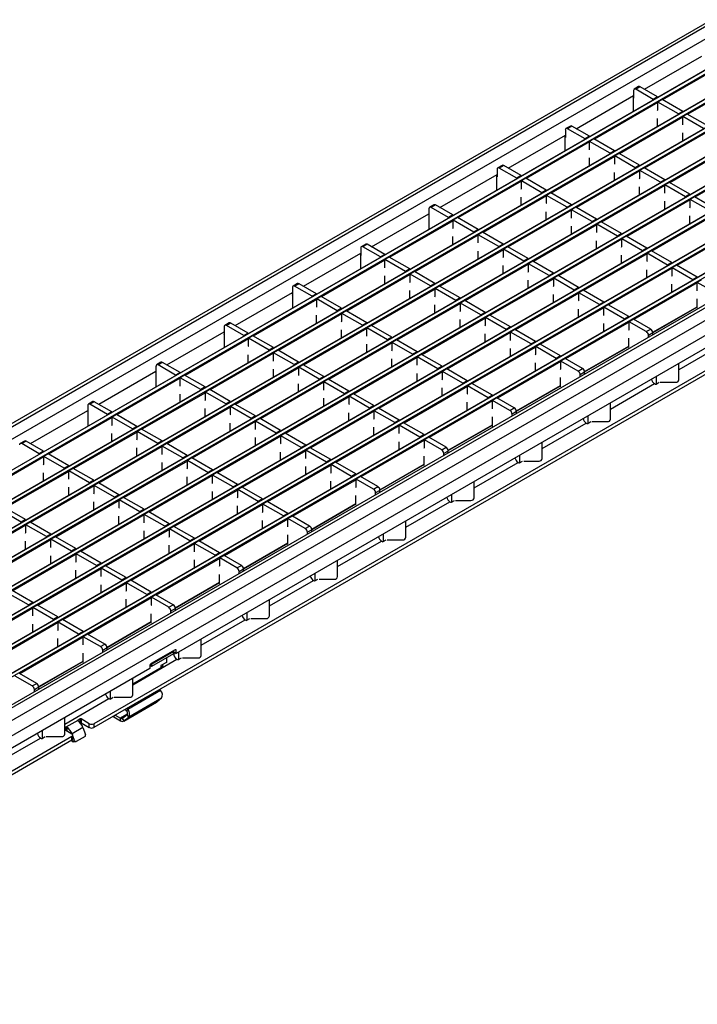
# Model space of a CAD drawing. Units: millimetres. Extents: x 75 to 2081, y 25 to 1460.
# Drawn here: x 1738 to 1847, y 1153 to 1313 of the extents above; entities that cross this region are included whole.
import ezdxf

# ---------------------------------------------------------------- set-up
doc = ezdxf.new("R2010")
doc.units = ezdxf.units.MM
doc.header["$LTSCALE"] = 5
doc.layers.get('0').update_dxf_attribs({"color": 1})
doc.layers.add('132882', color=7, linetype='Continuous')

# ---------------------------------------------------------------- blocks, each defined once
blk = doc.blocks.new('1009018-M_003_ISO_view')
for p, q in [((326.7, 227.58), (-26.5, 23.68)), ((-25.75, 23.61), (327.45, 227.51)), ((-23.99, 22.59), (329.21, 226.49)), ((333.49, 223.98), (-19.71, 20.09)), ((333.56, 223.98), (-19.64, 20.08)), ((-19.14, 19.79), (334.06, 223.69)), ((337.55, 221.64), (-15.65, 17.74)), ((337.63, 221.63), (-15.57, 17.73)), ((-15.08, 17.44), (338.12, 221.34)), ((341.62, 219.29), (-11.58, 15.39)), ((341.7, 219.28), (-11.5, 15.38)), ((-11.01, 15.1), (342.19, 219)), ((345.69, 216.94), (-7.51, 13.04)), ((345.76, 216.93), (-7.44, 13.04)), ((-6.94, 12.75), (346.26, 216.65)), ((349.75, 214.59), (-3.45, 10.7)), ((349.83, 214.59), (-3.37, 10.69)), ((-2.88, 10.4), (350.32, 214.3)), ((353.82, 212.25), (0.62, 8.35)), ((353.89, 212.24), (0.69, 8.34)), ((1.19, 8.06), (354.39, 211.95)), ((357.88, 209.9), (4.68, 6)), ((357.96, 209.89), (4.76, 5.99)), ((5.25, 5.71), (358.45, 209.61)), ((361.95, 207.55), (8.75, 3.66)), ((362.02, 207.55), (8.82, 3.65)), ((9.32, 3.36), (362.52, 207.26)), ((366.12, 204.82), (12.92, 0.93)), ((366.87, 204.75), (13.67, 0.85)), ((368.64, 203.73), (15.44, -0.17)), ((369.7, 201.89), (16.5, -2.01)), ((279.28, 147.65), (106.92, 48.15)), ((182.68, 139.45), (191.95, 144.8)), ((195.88, 143.68), (185.62, 137.75)), ((199.95, 141.33), (189.68, 135.41)), ((180.92, 139.24), (180.92, 138.02)), ((181.73, 139.88), (181.02, 139.47)), ((181.98, 139.86), (181.27, 139.45)), ((184.1, 137.81), (181.27, 139.45)), ((184.81, 138.22), (181.98, 139.86)), ((171.65, 133.07), (180.92, 138.43)), ((184.84, 137.3), (174.58, 131.38)), ((180.9, 135.9), (180.9, 138.17)), ((180.92, 138.02), (180.9, 138.03)), ((184.81, 138.22), (184.1, 137.81)), ((184.1, 137.81), (184.1, 137.74)), ((184.81, 138.22), (184.81, 138.15)), ((185.55, 137.79), (184.84, 137.39)), ((184.84, 136.13), (184.84, 137.39)), ((188.16, 135.47), (184.84, 137.39)), ((188.87, 135.88), (185.55, 137.79)), ((266.81, 136.78), (93.57, 36.77)), ((266.81, 136.17), (93.57, 36.16)), ((184.81, 136.04), (184.84, 136.13)), ((188.87, 135.88), (188.16, 135.47)), ((188.16, 135.47), (188.16, 135.4)), ((188.87, 135.88), (188.87, 135.8)), ((188.91, 134.96), (178.65, 129.03)), ((184.81, 133.46), (184.81, 134.73)), ((189.61, 135.45), (188.91, 135.04)), ((188.91, 133.79), (188.91, 135.04)), ((192.23, 133.12), (188.91, 135.04)), ((192.94, 133.53), (189.61, 135.45)), ((169.88, 132.87), (169.88, 131.65)), ((170.69, 133.51), (169.98, 133.1)), ((170.94, 133.48), (170.23, 133.07)), ((173.06, 131.44), (170.23, 133.07)), ((173.77, 131.85), (170.94, 133.48)), ((192.97, 132.61), (182.71, 126.69)), ((188.87, 133.69), (188.91, 133.79)), ((188.87, 131.11), (188.87, 132.38)), ((160.61, 126.7), (169.88, 132.05)), ((173.8, 130.93), (163.54, 125.01)), ((169.86, 129.52), (169.86, 131.8)), ((169.88, 131.65), (169.86, 131.66)), ((173.77, 131.85), (173.06, 131.44)), ((173.06, 131.44), (173.06, 131.37)), ((173.77, 131.85), (173.77, 131.78)), ((174.51, 131.42), (173.8, 131.01)), ((173.8, 129.76), (173.8, 131.01)), ((177.13, 129.09), (173.8, 131.01)), ((177.83, 129.5), (174.51, 131.42)), ((173.77, 129.67), (173.8, 129.76)), ((177.83, 129.5), (177.13, 129.09)), ((177.13, 129.09), (177.13, 129.02)), ((177.83, 129.5), (177.83, 129.43)), ((197.04, 130.26), (186.78, 124.34)), ((177.87, 128.58), (167.61, 122.66)), ((173.77, 127.08), (173.77, 128.36)), ((178.58, 129.07), (177.87, 128.67)), ((177.87, 127.41), (177.87, 128.67)), ((181.19, 126.75), (177.87, 128.67)), ((181.9, 127.16), (178.58, 129.07)), ((201.1, 127.92), (190.84, 121.99)), ((158.84, 126.5), (158.84, 125.27)), ((159.65, 127.14), (158.94, 126.73)), ((159.9, 127.11), (159.19, 126.7)), ((162.02, 125.07), (159.19, 126.7)), ((162.73, 125.48), (159.9, 127.11)), ((181.94, 126.24), (171.67, 120.31)), ((177.83, 127.32), (177.87, 127.41)), ((177.83, 124.74), (177.83, 126.01)), ((181.9, 127.16), (181.19, 126.75)), ((181.19, 126.75), (181.19, 126.68)), ((181.9, 127.16), (181.9, 127.08)), ((182.64, 126.73), (181.94, 126.32)), ((181.94, 125.07), (181.94, 126.32)), ((185.26, 124.4), (181.94, 126.32)), ((185.97, 124.81), (182.64, 126.73)), ((149.57, 120.33), (158.84, 125.68)), ((162.77, 124.56), (152.51, 118.64)), ((158.82, 123.15), (158.82, 125.43)), ((158.84, 125.27), (158.82, 125.28)), ((162.73, 125.48), (162.02, 125.07)), ((162.02, 125.07), (162.02, 125)), ((162.73, 125.48), (162.73, 125.41)), ((163.47, 125.05), (162.77, 124.64)), ((162.77, 123.39), (162.77, 124.64)), ((166.09, 122.72), (162.77, 124.64)), ((166.8, 123.13), (163.47, 125.05)), ((181.9, 124.97), (181.94, 125.07)), ((185.97, 124.81), (185.26, 124.4)), ((185.26, 124.4), (185.26, 124.33)), ((185.97, 124.81), (185.97, 124.74)), ((186.71, 124.38), (186, 123.97)), ((190.03, 122.46), (186.71, 124.38)), ((162.73, 123.29), (162.77, 123.39)), ((166.8, 123.13), (166.09, 122.72)), ((166.09, 122.72), (166.09, 122.65)), ((166.8, 123.13), (166.8, 123.06)), ((186, 123.89), (175.74, 117.97)), ((181.9, 122.39), (181.9, 123.67)), ((185.97, 122.62), (186, 122.72)), ((186, 122.72), (186, 123.97)), ((189.32, 122.05), (186, 123.97)), ((166.83, 122.21), (156.57, 116.29)), ((162.73, 120.71), (162.73, 121.99)), ((167.54, 122.7), (166.83, 122.29)), ((166.83, 121.04), (166.83, 122.29)), ((170.15, 120.38), (166.83, 122.29)), ((170.86, 120.78), (167.54, 122.7)), ((190.07, 121.54), (179.81, 115.62)), ((185.97, 120.04), (185.97, 121.32)), ((190.03, 122.46), (189.32, 122.05)), ((189.32, 122.05), (189.32, 121.98)), ((190.03, 122.46), (190.03, 122.39)), ((190.77, 122.03), (190.07, 121.62)), ((190.07, 120.37), (190.07, 121.62)), ((193.39, 119.71), (190.07, 121.62)), ((194.1, 120.11), (190.77, 122.03)), ((147.8, 120.13), (147.8, 118.9)), ((148.61, 120.76), (147.91, 120.36)), ((148.86, 120.74), (148.16, 120.33)), ((150.98, 118.7), (148.16, 120.33)), ((151.69, 119.11), (148.86, 120.74)), ((170.9, 119.87), (160.64, 113.94)), ((166.8, 120.95), (166.83, 121.04)), ((166.8, 118.36), (166.8, 119.64)), ((170.86, 120.78), (170.15, 120.38)), ((170.15, 120.38), (170.15, 120.3)), ((170.86, 120.78), (170.86, 120.71)), ((171.6, 120.36), (170.9, 119.95)), ((170.9, 118.7), (170.9, 119.95)), ((174.22, 118.03), (170.9, 119.95)), ((174.93, 118.44), (171.6, 120.36)), ((190.03, 120.28), (190.07, 120.37)), ((138.53, 113.96), (147.8, 119.31)), ((151.73, 118.19), (141.47, 112.26)), ((147.79, 119.05), (147.79, 116.78)), ((147.8, 118.9), (147.79, 118.91)), ((151.69, 119.11), (150.98, 118.7)), ((150.98, 118.7), (150.98, 118.63)), ((151.69, 119.11), (151.69, 119.03)), ((152.43, 118.68), (151.73, 118.27)), ((151.73, 117.02), (151.73, 118.27)), ((155.05, 116.35), (151.73, 118.27)), ((155.76, 116.76), (152.43, 118.68)), ((170.86, 118.6), (170.9, 118.7)), ((174.93, 118.44), (174.22, 118.03)), ((174.22, 118.03), (174.22, 117.96)), ((174.93, 118.44), (174.93, 118.36)), ((175.67, 118.01), (174.96, 117.6)), ((178.99, 116.09), (175.67, 118.01)), ((194.13, 119.2), (183.87, 113.27)), ((190.03, 117.7), (190.03, 118.97)), ((151.69, 116.92), (151.73, 117.02)), ((155.76, 116.76), (155.05, 116.35)), ((155.05, 116.35), (155.05, 116.28)), ((155.76, 116.76), (155.76, 116.69)), ((174.96, 117.52), (164.7, 111.6)), ((170.86, 116.02), (170.86, 117.29)), ((174.93, 116.25), (174.96, 116.35)), ((174.96, 116.35), (174.96, 117.6)), ((178.29, 115.68), (174.96, 117.6)), ((198.2, 116.85), (187.94, 110.93)), ((155.79, 115.84), (145.53, 109.92)), ((151.69, 114.34), (151.69, 115.62)), ((156.5, 116.33), (155.79, 115.92)), ((155.79, 114.67), (155.79, 115.92)), ((159.12, 114), (155.79, 115.92)), ((159.82, 114.41), (156.5, 116.33)), ((179.03, 115.17), (168.77, 109.25)), ((174.93, 113.67), (174.93, 114.95)), ((178.99, 116.09), (178.29, 115.68)), ((178.29, 115.68), (178.29, 115.61)), ((178.99, 116.09), (178.99, 116.02)), ((179.74, 115.66), (179.03, 115.25)), ((179.03, 114), (179.03, 115.25)), ((182.35, 113.33), (179.03, 115.25)), ((183.06, 113.74), (179.74, 115.66)), ((136.77, 113.75), (136.77, 112.53)), ((137.58, 114.39), (136.87, 113.98)), ((137.83, 114.37), (137.12, 113.96)), ((139.95, 112.33), (137.12, 113.96)), ((140.65, 112.73), (137.83, 114.37)), ((159.86, 113.49), (149.6, 107.57)), ((155.76, 114.58), (155.79, 114.67)), ((155.76, 111.99), (155.76, 113.27)), ((159.82, 114.41), (159.12, 114)), ((159.12, 114), (159.12, 113.93)), ((159.82, 114.41), (159.82, 114.34)), ((160.57, 113.98), (159.86, 113.57)), ((159.86, 112.32), (159.86, 113.57)), ((163.18, 111.66), (159.86, 113.57)), ((163.89, 112.06), (160.57, 113.98)), ((178.99, 113.91), (179.03, 114)), ((183.06, 113.74), (182.35, 113.33)), ((182.35, 113.33), (182.35, 113.26)), ((183.06, 113.74), (183.06, 113.67)), ((183.8, 113.31), (183.09, 112.91)), ((187.13, 111.4), (183.8, 113.31)), ((127.5, 107.59), (136.77, 112.94)), ((140.69, 111.82), (130.43, 105.89)), ((136.75, 112.68), (136.75, 110.41)), ((136.77, 112.53), (136.75, 112.54)), ((140.65, 112.73), (139.95, 112.33)), ((139.95, 112.33), (139.95, 112.25)), ((140.65, 112.73), (140.65, 112.66)), ((141.4, 112.31), (140.69, 111.9)), ((140.69, 110.65), (140.69, 111.9)), ((144.01, 109.98), (140.69, 111.9)), ((144.72, 110.39), (141.4, 112.31)), ((159.82, 112.23), (159.86, 112.32)), ((163.89, 112.06), (163.18, 111.66)), ((163.18, 111.66), (163.18, 111.58)), ((163.89, 112.06), (163.89, 111.99)), ((164.63, 111.64), (163.93, 111.23)), ((167.96, 109.72), (164.63, 111.64)), ((183.09, 112.82), (172.83, 106.9)), ((178.99, 111.32), (178.99, 112.6)), ((183.06, 111.56), (183.09, 111.65)), ((183.09, 111.65), (183.09, 112.91)), ((186.42, 110.99), (183.09, 112.91)), ((140.65, 110.55), (140.69, 110.65)), ((144.72, 110.39), (144.01, 109.98)), ((144.01, 109.98), (144.01, 109.91)), ((144.72, 110.39), (144.72, 110.32)), ((145.46, 109.96), (144.76, 109.55)), ((148.79, 108.04), (145.46, 109.96)), ((163.93, 111.15), (153.66, 105.22)), ((159.82, 109.65), (159.82, 110.92)), ((163.89, 109.88), (163.93, 109.98)), ((163.93, 109.98), (163.93, 111.23)), ((167.25, 109.31), (163.93, 111.23)), ((187.16, 110.48), (176.9, 104.55)), ((183.06, 108.98), (183.06, 110.25)), ((187.13, 111.4), (186.42, 110.99)), ((186.42, 110.99), (186.42, 110.92)), ((187.13, 111.4), (187.13, 111.32)), ((187.87, 110.97), (187.16, 110.56)), ((187.16, 109.31), (187.16, 110.56)), ((190.48, 108.64), (187.16, 110.56)), ((191.19, 109.05), (187.87, 110.97)), ((144.76, 109.47), (134.5, 103.55)), ((140.65, 107.97), (140.65, 109.24)), ((144.76, 108.3), (144.76, 109.55)), ((148.08, 107.63), (144.76, 109.55)), ((167.99, 108.8), (157.73, 102.88)), ((163.89, 107.3), (163.89, 108.57)), ((167.96, 109.72), (167.25, 109.31)), ((167.25, 109.31), (167.25, 109.24)), ((167.96, 109.72), (167.96, 109.65)), ((168.7, 109.29), (167.99, 108.88)), ((167.99, 107.63), (167.99, 108.88)), ((171.31, 106.96), (167.99, 108.88)), ((172.02, 107.37), (168.7, 109.29)), ((187.13, 109.21), (187.16, 109.31)), ((191.19, 109.05), (190.48, 108.64)), ((190.48, 108.64), (190.48, 108.57)), ((191.19, 109.05), (191.19, 108.98)), ((191.93, 108.62), (191.23, 108.21)), ((125.73, 107.38), (125.73, 106.16)), ((126.54, 108.02), (125.83, 107.61)), ((126.79, 107.99), (126.08, 107.59)), ((128.91, 105.95), (126.08, 107.59)), ((129.62, 106.36), (126.79, 107.99)), ((148.82, 107.12), (138.56, 101.2)), ((144.72, 108.2), (144.76, 108.3)), ((144.72, 105.62), (144.72, 106.9)), ((148.79, 108.04), (148.08, 107.63)), ((148.08, 107.63), (148.08, 107.56)), ((148.79, 108.04), (148.79, 107.97)), ((149.53, 107.61), (148.82, 107.2)), ((148.82, 105.95), (148.82, 107.2)), ((152.14, 105.28), (148.82, 107.2)), ((152.85, 105.69), (149.53, 107.61)), ((167.96, 107.53), (167.99, 107.63)), ((172.02, 107.37), (171.31, 106.96)), ((171.31, 106.96), (171.31, 106.89)), ((172.02, 107.37), (172.02, 107.3)), ((172.76, 106.94), (172.06, 106.53)), ((176.09, 105.02), (172.76, 106.94)), ((191.23, 108.13), (180.97, 102.21)), ((187.13, 106.63), (187.13, 107.9)), ((191.19, 106.86), (191.23, 106.96)), ((191.23, 106.96), (191.23, 108.21)), ((194.02, 106.6), (191.23, 108.21)), ((116.46, 101.21), (125.73, 106.57)), ((129.65, 105.44), (119.39, 99.52)), ((125.71, 106.31), (125.71, 104.03)), ((125.73, 106.16), (125.71, 106.17)), ((129.62, 106.36), (128.91, 105.95)), ((128.91, 105.95), (128.91, 105.88)), ((129.62, 106.36), (129.62, 106.29)), ((130.36, 105.93), (129.65, 105.53)), ((129.65, 104.27), (129.65, 105.53)), ((132.97, 103.61), (129.65, 105.53)), ((133.68, 104.01), (130.36, 105.93)), ((148.79, 105.86), (148.82, 105.95)), ((152.85, 105.69), (152.14, 105.28)), ((152.14, 105.28), (152.14, 105.21)), ((152.85, 105.69), (152.85, 105.62)), ((153.59, 105.26), (152.89, 104.86)), ((156.92, 103.35), (153.59, 105.26)), ((172.06, 106.45), (161.8, 100.53)), ((167.96, 104.95), (167.96, 106.23)), ((172.02, 105.19), (172.06, 105.28)), ((172.06, 105.28), (172.06, 106.53)), ((175.38, 104.61), (172.06, 106.53)), ((191.19, 104.07), (191.19, 105.56)), ((129.62, 104.18), (129.65, 104.27)), ((133.68, 104.01), (132.97, 103.61)), ((132.97, 103.61), (132.97, 103.53)), ((133.68, 104.01), (133.68, 103.94)), ((134.42, 103.59), (133.72, 103.18)), ((137.75, 101.67), (134.42, 103.59)), ((152.89, 104.77), (142.63, 98.85)), ((148.79, 103.27), (148.79, 104.55)), ((152.85, 103.51), (152.89, 103.6)), ((152.89, 103.6), (152.89, 104.86)), ((156.21, 102.94), (152.89, 104.86)), ((176.12, 104.1), (165.86, 98.18)), ((172.02, 102.6), (172.02, 103.88)), ((176.09, 105.02), (175.38, 104.61)), ((175.38, 104.61), (175.38, 104.54)), ((176.09, 105.02), (176.09, 104.95)), ((176.83, 104.59), (176.12, 104.19)), ((176.12, 102.93), (176.12, 104.19)), ((179.45, 102.27), (176.12, 104.19)), ((180.15, 102.68), (176.83, 104.59)), ((184.03, 100.14), (191.19, 104.27)), ((184.04, 100.09), (191.19, 104.22)), ((191.06, 104.14), (191.19, 104.07)), ((133.72, 103.1), (123.46, 97.17)), ((129.62, 101.6), (129.62, 102.87)), ((133.72, 101.93), (133.72, 103.18)), ((137.04, 101.26), (133.72, 103.18)), ((156.95, 102.43), (146.69, 96.5)), ((152.85, 100.93), (152.85, 102.2)), ((156.92, 103.35), (156.21, 102.94)), ((156.21, 102.94), (156.21, 102.87)), ((156.92, 103.35), (156.92, 103.27)), ((157.66, 102.92), (156.95, 102.51)), ((156.95, 101.26), (156.95, 102.51)), ((160.28, 100.59), (156.95, 102.51)), ((160.98, 101), (157.66, 102.92)), ((176.09, 102.84), (176.12, 102.93)), ((180.15, 102.68), (179.45, 102.27)), ((179.45, 102.27), (179.45, 102.2)), ((180.15, 102.68), (180.15, 102.6)), ((180.9, 102.25), (180.19, 101.84)), ((183.69, 100.63), (180.9, 102.25)), ((114.69, 101.01), (114.69, 99.79)), ((115.5, 101.65), (114.79, 101.24)), ((115.75, 101.62), (115.04, 101.21)), ((117.87, 99.58), (115.04, 101.21)), ((118.58, 99.99), (115.75, 101.62)), ((137.78, 100.75), (127.52, 94.83)), ((133.68, 101.83), (133.72, 101.93)), ((133.68, 99.25), (133.68, 100.52)), ((137.75, 101.67), (137.04, 101.26)), ((137.04, 101.26), (137.04, 101.19)), ((137.75, 101.67), (137.75, 101.6)), ((138.49, 101.24), (137.78, 100.83)), ((137.78, 99.58), (137.78, 100.83)), ((141.11, 98.91), (137.78, 100.83)), ((141.81, 99.32), (138.49, 101.24)), ((156.92, 101.16), (156.95, 101.26)), ((160.98, 101), (160.28, 100.59)), ((160.28, 100.59), (160.28, 100.52)), ((160.98, 101), (160.98, 100.93)), ((161.73, 100.57), (161.02, 100.16)), ((165.05, 98.65), (161.73, 100.57)), ((180.19, 101.76), (169.93, 95.83)), ((176.09, 100.26), (176.09, 101.53)), ((180.15, 100.49), (180.19, 100.59)), ((180.19, 100.59), (180.19, 101.84)), ((182.98, 100.23), (180.19, 101.84)), ((182.98, 100.23), (183.69, 100.63)), ((105.42, 94.84), (114.69, 100.19)), ((118.61, 99.07), (108.35, 93.15)), ((114.67, 99.94), (114.67, 97.66)), ((114.69, 99.79), (114.67, 99.8)), ((118.58, 99.99), (117.87, 99.58)), ((117.87, 99.58), (117.87, 99.51)), ((118.58, 99.99), (118.58, 99.92)), ((119.32, 99.56), (118.61, 99.15)), ((118.61, 97.9), (118.61, 99.15)), ((121.94, 97.23), (118.61, 99.15)), ((122.64, 97.64), (119.32, 99.56)), ((137.75, 99.48), (137.78, 99.58)), ((141.81, 99.32), (141.11, 98.91)), ((141.11, 98.91), (141.11, 98.84)), ((141.81, 99.32), (141.81, 99.25)), ((142.56, 98.89), (141.85, 98.48)), ((145.88, 96.97), (142.56, 98.89)), ((161.02, 100.08), (150.76, 94.16)), ((156.92, 98.58), (156.92, 99.85)), ((160.98, 98.81), (161.02, 98.91)), ((161.02, 98.91), (161.02, 100.16)), ((164.34, 98.24), (161.02, 100.16)), ((180.15, 97.7), (180.15, 99.19)), ((184.04, 100.02), (183.34, 99.61)), ((183.34, 99.31), (183.34, 99.61)), ((184.04, 99.71), (184.04, 100.02)), ((118.58, 97.81), (118.61, 97.9)), ((122.64, 97.64), (121.94, 97.23)), ((121.94, 97.23), (121.94, 97.16)), ((122.64, 97.64), (122.64, 97.57)), ((123.39, 97.21), (122.68, 96.81)), ((126.71, 95.3), (123.39, 97.21)), ((141.85, 98.4), (131.59, 92.48)), ((137.75, 96.9), (137.75, 98.18)), ((141.81, 97.14), (141.85, 97.23)), ((141.85, 97.23), (141.85, 98.48)), ((145.17, 96.57), (141.85, 98.48)), ((165.08, 97.73), (154.82, 91.81)), ((160.98, 96.23), (160.98, 97.51)), ((165.05, 98.65), (164.34, 98.24)), ((164.34, 98.24), (164.34, 98.17)), ((165.05, 98.65), (165.05, 98.58)), ((165.79, 98.22), (165.08, 97.81)), ((165.08, 96.56), (165.08, 97.81)), ((168.41, 95.9), (165.08, 97.81)), ((169.12, 96.3), (165.79, 98.22)), ((172.99, 93.77), (180.15, 97.9)), ((173, 93.72), (180.15, 97.85)), ((180.02, 97.77), (180.15, 97.7)), ((195.35, 98.18), (188.22, 94.06)), ((122.68, 96.72), (112.42, 90.8)), ((118.58, 95.22), (118.58, 96.5)), ((122.68, 95.55), (122.68, 96.81)), ((126, 94.89), (122.68, 96.81)), ((145.92, 96.05), (135.65, 90.13)), ((141.81, 94.55), (141.81, 95.83)), ((145.88, 96.97), (145.17, 96.57)), ((145.17, 96.57), (145.17, 96.49)), ((145.88, 96.97), (145.88, 96.9)), ((146.62, 96.54), (145.92, 96.14)), ((145.92, 94.89), (145.92, 96.14)), ((149.24, 94.22), (145.92, 96.14)), ((149.95, 94.63), (146.62, 96.54)), ((165.05, 96.47), (165.08, 96.56)), ((169.12, 96.3), (168.41, 95.9)), ((168.41, 95.9), (168.41, 95.82)), ((169.12, 96.3), (169.12, 96.23)), ((169.86, 95.88), (169.15, 95.47)), ((172.65, 94.26), (169.86, 95.88)), ((103.65, 94.64), (103.65, 93.41)), ((104.46, 95.28), (103.75, 94.87)), ((104.71, 95.25), (104, 94.84)), ((106.83, 93.21), (104, 94.84)), ((107.54, 93.62), (104.71, 95.25)), ((126.75, 94.38), (116.49, 88.45)), ((122.64, 95.46), (122.68, 95.55)), ((122.64, 92.88), (122.64, 94.15)), ((126.71, 95.3), (126, 94.89)), ((126, 94.89), (126, 94.82)), ((126.71, 95.3), (126.71, 95.22)), ((127.45, 94.87), (126.75, 94.46)), ((126.75, 93.21), (126.75, 94.46)), ((130.07, 92.54), (126.75, 94.46)), ((130.78, 92.95), (127.45, 94.87)), ((145.88, 94.79), (145.92, 94.89)), ((149.95, 94.63), (149.24, 94.22)), ((149.24, 94.22), (149.24, 94.15)), ((149.95, 94.63), (149.95, 94.55)), ((150.69, 94.2), (149.98, 93.79)), ((154.01, 92.28), (150.69, 94.2)), ((169.15, 95.39), (158.89, 89.46)), ((165.05, 93.88), (165.05, 95.16)), ((169.12, 94.12), (169.15, 94.22)), ((169.15, 94.22), (169.15, 95.47)), ((171.94, 93.85), (169.15, 95.47)), ((171.94, 93.85), (172.65, 94.26)), ((188.22, 92.44), (188.22, 95.08)), ((94.38, 88.47), (103.65, 93.82)), ((107.58, 92.7), (97.32, 86.78)), ((103.63, 93.57), (103.63, 91.29)), ((103.65, 93.41), (103.63, 93.42)), ((107.54, 93.62), (106.83, 93.21)), ((106.83, 93.21), (106.83, 93.14)), ((107.54, 93.62), (107.54, 93.55)), ((108.28, 93.19), (107.58, 92.78)), ((107.58, 91.53), (107.58, 92.78)), ((110.9, 90.86), (107.58, 92.78)), ((111.61, 91.27), (108.28, 93.19)), ((126.71, 93.11), (126.75, 93.21)), ((130.78, 92.95), (130.07, 92.54)), ((130.07, 92.54), (130.07, 92.47)), ((130.78, 92.95), (130.78, 92.88)), ((131.52, 92.52), (130.81, 92.11)), ((134.84, 90.6), (131.52, 92.52)), ((149.98, 93.71), (139.72, 87.78)), ((145.88, 92.21), (145.88, 93.48)), ((149.95, 92.44), (149.98, 92.54)), ((149.98, 92.54), (149.98, 93.79)), ((153.3, 91.87), (149.98, 93.79)), ((169.12, 91.32), (169.12, 92.81)), ((173, 93.65), (172.3, 93.24)), ((172.3, 92.93), (172.3, 93.24)), ((173, 93.34), (173, 93.65)), ((184.61, 91.78), (184.61, 93)), ((107.54, 91.43), (107.58, 91.53)), ((111.61, 91.27), (110.9, 90.86)), ((110.9, 90.86), (110.9, 90.79)), ((111.61, 91.27), (111.61, 91.2)), ((112.35, 90.84), (111.64, 90.43)), ((115.67, 88.92), (112.35, 90.84)), ((130.81, 92.03), (120.55, 86.11)), ((126.71, 90.53), (126.71, 91.8)), ((130.78, 90.76), (130.81, 90.86)), ((130.81, 90.86), (130.81, 92.11)), ((134.13, 90.19), (130.81, 92.11)), ((154.05, 91.36), (143.79, 85.44)), ((149.95, 89.86), (149.95, 91.14)), ((154.01, 92.28), (153.3, 91.87)), ((153.3, 91.87), (153.3, 91.8)), ((154.01, 92.28), (154.01, 92.21)), ((154.75, 91.85), (154.05, 91.44)), ((154.05, 90.19), (154.05, 91.44)), ((157.37, 89.52), (154.05, 91.44)), ((158.08, 89.93), (154.75, 91.85)), ((161.95, 87.39), (169.12, 91.53)), ((161.96, 87.35), (169.12, 91.48)), ((168.98, 91.4), (169.12, 91.32)), ((177.18, 87.69), (184.31, 91.81)), ((184.31, 91.81), (184.41, 91.75)), ((184.55, 91.75), (185.05, 92.03)), ((185.22, 92.03), (187.72, 92.03)), ((111.64, 90.35), (101.38, 84.43)), ((107.54, 88.85), (107.54, 90.13)), ((111.64, 89.18), (111.64, 90.43)), ((114.96, 88.52), (111.64, 90.43)), ((134.88, 89.68), (124.62, 83.76)), ((130.78, 88.18), (130.78, 89.46)), ((134.84, 90.6), (134.13, 90.19)), ((134.13, 90.19), (134.13, 90.12)), ((134.84, 90.6), (134.84, 90.53)), ((135.58, 90.17), (134.88, 89.76)), ((134.88, 88.51), (134.88, 89.76)), ((138.2, 87.85), (134.88, 89.76)), ((138.91, 88.25), (135.58, 90.17)), ((154.01, 90.1), (154.05, 90.19)), ((158.08, 89.93), (157.37, 89.52)), ((157.37, 89.52), (157.37, 89.45)), ((158.08, 89.93), (158.08, 89.86)), ((158.82, 89.5), (158.11, 89.09)), ((161.61, 87.89), (158.82, 89.5)), ((92.61, 88.27), (92.61, 87.04)), ((93.42, 88.9), (92.72, 88.5)), ((93.67, 88.88), (92.97, 88.47)), ((95.8, 86.84), (92.97, 88.47)), ((96.5, 87.25), (93.67, 88.88)), ((115.71, 88.01), (105.45, 82.08)), ((111.61, 89.09), (111.64, 89.18)), ((111.61, 86.5), (111.61, 87.78)), ((115.67, 88.92), (114.96, 88.52)), ((114.96, 88.52), (114.96, 88.44)), ((115.67, 88.92), (115.67, 88.85)), ((116.41, 88.49), (115.71, 88.09)), ((115.71, 86.84), (115.71, 88.09)), ((119.03, 86.17), (115.71, 88.09)), ((119.74, 86.58), (116.41, 88.49)), ((134.84, 88.42), (134.88, 88.51)), ((138.91, 88.25), (138.2, 87.85)), ((138.2, 87.85), (138.2, 87.77)), ((138.91, 88.25), (138.91, 88.18)), ((139.65, 87.83), (138.94, 87.42)), ((142.97, 85.91), (139.65, 87.83)), ((158.11, 89.01), (147.85, 83.09)), ((154.01, 87.51), (154.01, 88.79)), ((158.08, 87.75), (158.11, 87.84)), ((158.11, 87.84), (158.11, 89.09)), ((160.91, 87.48), (158.11, 89.09)), ((160.91, 87.48), (161.61, 87.89)), ((177.18, 86.07), (177.18, 88.71)), ((83.34, 82.1), (92.61, 87.45)), ((96.54, 86.33), (86.28, 80.4)), ((92.6, 87.19), (92.6, 84.92)), ((92.61, 87.04), (92.6, 87.05)), ((96.5, 87.25), (95.8, 86.84)), ((95.8, 86.84), (95.8, 86.77)), ((96.5, 87.25), (96.5, 87.17)), ((97.24, 86.82), (96.54, 86.41)), ((96.54, 85.16), (96.54, 86.41)), ((99.86, 84.49), (96.54, 86.41)), ((100.57, 84.9), (97.24, 86.82)), ((115.67, 86.74), (115.71, 86.84)), ((119.74, 86.58), (119.03, 86.17)), ((119.03, 86.17), (119.03, 86.1)), ((119.74, 86.58), (119.74, 86.5)), ((120.48, 86.15), (119.77, 85.74)), ((123.8, 84.23), (120.48, 86.15)), ((138.94, 87.34), (128.68, 81.41)), ((134.84, 85.84), (134.84, 87.11)), ((138.91, 86.07), (138.94, 86.17)), ((138.94, 86.17), (138.94, 87.42)), ((142.27, 85.5), (138.94, 87.42)), ((158.08, 84.95), (158.08, 86.44)), ((161.97, 87.28), (161.26, 86.87)), ((161.26, 86.56), (161.26, 86.87)), ((161.97, 86.97), (161.97, 87.28)), ((173.57, 85.41), (173.57, 86.63)), ((96.5, 85.06), (96.54, 85.16)), ((100.57, 84.9), (99.86, 84.49)), ((99.86, 84.49), (99.86, 84.42)), ((100.57, 84.9), (100.57, 84.83)), ((101.31, 84.47), (100.6, 84.06)), ((104.63, 82.55), (101.31, 84.47)), ((119.77, 85.66), (109.51, 79.73)), ((115.67, 84.16), (115.67, 85.43)), ((119.74, 84.39), (119.77, 84.49)), ((119.77, 84.49), (119.77, 85.74)), ((123.1, 83.82), (119.77, 85.74)), ((143.01, 84.99), (132.75, 79.07)), ((138.91, 83.49), (138.91, 84.76)), ((142.97, 85.91), (142.27, 85.5)), ((142.27, 85.5), (142.27, 85.43)), ((142.97, 85.91), (142.97, 85.84)), ((143.72, 85.48), (143.01, 85.07)), ((143.01, 83.82), (143.01, 85.07)), ((146.33, 83.15), (143.01, 85.07)), ((147.04, 83.56), (143.72, 85.48)), ((150.92, 81.02), (158.08, 85.16)), ((150.92, 80.97), (158.08, 85.1)), ((157.94, 85.03), (158.08, 84.95)), ((166.14, 81.32), (173.27, 85.43)), ((173.27, 85.43), (173.37, 85.37)), ((173.52, 85.37), (174.01, 85.66)), ((174.18, 85.66), (176.68, 85.66)), ((100.6, 83.98), (90.34, 78.06)), ((96.5, 82.48), (96.5, 83.75)), ((100.6, 82.81), (100.6, 84.06)), ((103.93, 82.14), (100.6, 84.06)), ((123.84, 83.31), (113.58, 77.39)), ((119.74, 81.81), (119.74, 83.09)), ((123.8, 84.23), (123.1, 83.82)), ((123.1, 83.82), (123.1, 83.75)), ((123.8, 84.23), (123.8, 84.16)), ((124.55, 83.8), (123.84, 83.39)), ((123.84, 82.14), (123.84, 83.39)), ((127.16, 81.47), (123.84, 83.39)), ((127.87, 81.88), (124.55, 83.8)), ((142.97, 83.72), (143.01, 83.82)), ((147.04, 83.56), (146.33, 83.15)), ((146.33, 83.15), (146.33, 83.08)), ((147.04, 83.56), (147.04, 83.49)), ((147.78, 83.13), (147.07, 82.72)), ((150.57, 81.52), (147.78, 83.13)), ((82.39, 82.53), (81.68, 82.12)), ((82.64, 82.51), (81.93, 82.1)), ((84.76, 80.47), (81.93, 82.1)), ((85.46, 80.87), (82.64, 82.51)), ((104.67, 81.63), (94.41, 75.71)), ((100.57, 82.71), (100.6, 82.81)), ((100.57, 80.13), (100.57, 81.41)), ((104.63, 82.55), (103.93, 82.14)), ((103.93, 82.14), (103.93, 82.07)), ((104.63, 82.55), (104.63, 82.48)), ((105.38, 82.12), (104.67, 81.71)), ((104.67, 80.46), (104.67, 81.71)), ((107.99, 79.8), (104.67, 81.71)), ((108.7, 80.2), (105.38, 82.12)), ((123.8, 82.05), (123.84, 82.14)), ((127.87, 81.88), (127.16, 81.47)), ((127.16, 81.47), (127.16, 81.4)), ((127.87, 81.88), (127.87, 81.81)), ((128.61, 81.45), (127.91, 81.05)), ((131.94, 79.53), (128.61, 81.45)), ((147.07, 82.64), (136.81, 76.72)), ((142.97, 81.14), (142.97, 82.42)), ((147.04, 81.38), (147.07, 81.47)), ((147.07, 81.47), (147.07, 82.72)), ((149.87, 81.11), (147.07, 82.72)), ((149.87, 81.11), (150.57, 81.52)), ((166.14, 79.7), (166.14, 82.34)), ((85.5, 79.96), (75.24, 74.03)), ((85.46, 80.87), (84.76, 80.47)), ((84.76, 80.47), (84.76, 80.39)), ((85.46, 80.87), (85.46, 80.8)), ((86.21, 80.45), (85.5, 80.04)), ((85.5, 78.79), (85.5, 80.04)), ((88.82, 78.12), (85.5, 80.04)), ((89.53, 78.53), (86.21, 80.45)), ((104.63, 80.37), (104.67, 80.46)), ((108.7, 80.2), (107.99, 79.8)), ((107.99, 79.8), (107.99, 79.72)), ((108.7, 80.2), (108.7, 80.13)), ((109.44, 79.78), (108.74, 79.37)), ((112.77, 77.86), (109.44, 79.78)), ((127.91, 80.96), (117.64, 75.04)), ((123.8, 79.46), (123.8, 80.74)), ((127.87, 79.7), (127.91, 79.79)), ((127.91, 79.79), (127.91, 81.05)), ((131.23, 79.13), (127.91, 81.05)), ((147.04, 78.58), (147.04, 80.07)), ((150.93, 80.91), (150.22, 80.5)), ((150.22, 80.19), (150.22, 80.5)), ((150.93, 80.6), (150.93, 80.91)), ((162.54, 79.04), (162.54, 80.26)), ((85.46, 78.69), (85.5, 78.79)), ((89.53, 78.53), (88.82, 78.12)), ((88.82, 78.12), (88.82, 78.05)), ((89.53, 78.53), (89.53, 78.45)), ((90.27, 78.1), (89.57, 77.69)), ((93.6, 76.18), (90.27, 78.1)), ((108.74, 79.29), (98.48, 73.36)), ((104.63, 77.79), (104.63, 79.06)), ((108.7, 78.02), (108.74, 78.12)), ((108.74, 78.12), (108.74, 79.37)), ((112.06, 77.45), (108.74, 79.37)), ((131.97, 78.62), (121.71, 72.69)), ((127.87, 77.12), (127.87, 78.39)), ((131.94, 79.53), (131.23, 79.13)), ((131.23, 79.13), (131.23, 79.05)), ((131.94, 79.53), (131.94, 79.46)), ((132.68, 79.11), (131.97, 78.7)), ((131.97, 77.45), (131.97, 78.7)), ((135.29, 76.78), (131.97, 78.7)), ((136, 77.19), (132.68, 79.11)), ((139.88, 74.65), (147.04, 78.78)), ((139.89, 74.6), (147.04, 78.73)), ((146.91, 78.66), (147.04, 78.58)), ((155.1, 74.95), (162.23, 79.06)), ((162.23, 79.06), (162.34, 79)), ((162.48, 79), (162.97, 79.29)), ((163.14, 79.29), (165.64, 79.29)), ((89.57, 77.61), (79.31, 71.69)), ((85.46, 76.11), (85.46, 77.38)), ((89.57, 76.44), (89.57, 77.69)), ((92.89, 75.77), (89.57, 77.69)), ((112.8, 76.94), (102.54, 71.02)), ((108.7, 75.44), (108.7, 76.71)), ((112.77, 77.86), (112.06, 77.45)), ((112.06, 77.45), (112.06, 77.38)), ((112.77, 77.86), (112.77, 77.79)), ((113.51, 77.43), (112.8, 77.02)), ((112.8, 75.77), (112.8, 77.02)), ((116.12, 75.1), (112.8, 77.02)), ((116.83, 75.51), (113.51, 77.43)), ((131.94, 77.35), (131.97, 77.45)), ((136, 77.19), (135.29, 76.78)), ((135.29, 76.78), (135.29, 76.71)), ((136, 77.19), (136, 77.12)), ((136.74, 76.76), (136.04, 76.35)), ((139.54, 75.15), (136.74, 76.76)), ((93.63, 75.26), (83.37, 69.34)), ((89.53, 76.34), (89.57, 76.44)), ((89.53, 73.76), (89.53, 75.04)), ((93.6, 76.18), (92.89, 75.77)), ((92.89, 75.77), (92.89, 75.7)), ((93.6, 76.18), (93.6, 76.11)), ((94.34, 75.75), (93.63, 75.34)), ((93.63, 74.09), (93.63, 75.34)), ((96.95, 73.42), (93.63, 75.34)), ((97.66, 73.83), (94.34, 75.75)), ((112.77, 75.67), (112.8, 75.77)), ((116.83, 75.51), (116.12, 75.1)), ((116.12, 75.1), (116.12, 75.03)), ((116.83, 75.51), (116.83, 75.44)), ((117.57, 75.08), (116.87, 74.67)), ((120.9, 73.16), (117.57, 75.08)), ((136.04, 76.27), (125.78, 70.35)), ((131.94, 74.77), (131.94, 76.04)), ((136, 75), (136.04, 75.1)), ((136.04, 75.1), (136.04, 76.35)), ((138.83, 74.74), (136.04, 76.35)), ((138.83, 74.74), (139.54, 75.15)), ((155.1, 73.32), (155.1, 75.97)), ((93.6, 74), (93.63, 74.09)), ((97.66, 73.83), (96.95, 73.42)), ((96.95, 73.42), (96.95, 73.35)), ((97.66, 73.83), (97.66, 73.76)), ((98.4, 73.4), (97.7, 73)), ((101.73, 71.49), (98.4, 73.4)), ((116.87, 74.59), (106.61, 68.67)), ((112.77, 73.09), (112.77, 74.37)), ((116.83, 73.33), (116.87, 73.42)), ((116.87, 73.42), (116.87, 74.67)), ((120.19, 72.75), (116.87, 74.67)), ((136, 72.21), (136, 73.7)), ((139.89, 74.53), (139.18, 74.13)), ((139.18, 73.82), (139.18, 74.13)), ((139.89, 74.23), (139.89, 74.53)), ((151.5, 72.66), (151.5, 73.89)), ((82.56, 69.81), (79.23, 71.73)), ((97.7, 72.91), (87.44, 66.99)), ((93.6, 71.41), (93.6, 72.69)), ((97.66, 71.65), (97.7, 71.74)), ((97.7, 71.74), (97.7, 73)), ((101.02, 71.08), (97.7, 73)), ((120.93, 72.24), (110.67, 66.32)), ((116.83, 70.74), (116.83, 72.02)), ((120.9, 73.16), (120.19, 72.75)), ((120.19, 72.75), (120.19, 72.68)), ((120.9, 73.16), (120.9, 73.09)), ((121.64, 72.73), (120.93, 72.33)), ((120.93, 71.07), (120.93, 72.33)), ((124.26, 70.41), (120.93, 72.33)), ((124.96, 70.82), (121.64, 72.73)), ((128.84, 68.28), (136, 72.41)), ((128.85, 68.23), (136, 72.36)), ((135.87, 72.28), (136, 72.21)), ((144.07, 68.58), (151.19, 72.69)), ((151.19, 72.69), (151.3, 72.63)), ((151.44, 72.63), (151.93, 72.92)), ((152.1, 72.92), (154.6, 72.92)), ((81.85, 69.4), (78.53, 71.32)), ((101.76, 70.57), (91.5, 64.64)), ((97.66, 69.07), (97.66, 70.34)), ((101.73, 71.49), (101.02, 71.08)), ((101.02, 71.08), (101.02, 71.01)), ((101.73, 71.49), (101.73, 71.41)), ((102.47, 71.06), (101.76, 70.65)), ((101.76, 69.4), (101.76, 70.65)), ((105.09, 68.73), (101.76, 70.65)), ((105.79, 69.14), (102.47, 71.06)), ((120.9, 70.98), (120.93, 71.07)), ((124.96, 70.82), (124.26, 70.41)), ((124.26, 70.41), (124.26, 70.34)), ((124.96, 70.82), (124.96, 70.74)), ((125.71, 70.39), (125, 69.98)), ((128.5, 68.77), (125.71, 70.39)), ((82.59, 68.89), (72.33, 62.97)), ((82.56, 69.81), (81.85, 69.4)), ((81.85, 69.4), (81.85, 69.33)), ((82.56, 69.81), (82.56, 69.74)), ((83.3, 69.38), (82.59, 68.97)), ((82.59, 67.72), (82.59, 68.97)), ((85.92, 67.05), (82.59, 68.97)), ((86.62, 67.46), (83.3, 69.38)), ((101.73, 69.3), (101.76, 69.4)), ((105.79, 69.14), (105.09, 68.73)), ((105.09, 68.73), (105.09, 68.66)), ((105.79, 69.14), (105.79, 69.07)), ((106.54, 68.71), (105.83, 68.3)), ((109.86, 66.79), (106.54, 68.71)), ((125, 69.9), (114.74, 63.97)), ((120.9, 68.4), (120.9, 69.67)), ((124.96, 68.63), (125, 68.73)), ((125, 68.73), (125, 69.98)), ((127.79, 68.37), (125, 69.98)), ((127.79, 68.37), (128.5, 68.77)), ((144.07, 66.95), (144.07, 69.6)), ((82.56, 67.62), (82.59, 67.72)), ((86.62, 67.46), (85.92, 67.05)), ((85.92, 67.05), (85.92, 66.98)), ((86.62, 67.46), (86.62, 67.39)), ((87.37, 67.03), (86.66, 66.62)), ((90.69, 65.11), (87.37, 67.03)), ((105.83, 68.22), (95.57, 62.3)), ((101.73, 66.72), (101.73, 67.99)), ((105.79, 66.95), (105.83, 67.05)), ((105.83, 67.05), (105.83, 68.3)), ((109.15, 66.38), (105.83, 68.3)), ((124.96, 65.83), (124.96, 67.32)), ((128.85, 68.16), (128.15, 67.75)), ((128.15, 67.44), (128.15, 67.75)), ((128.85, 67.85), (128.85, 68.16)), ((140.46, 66.29), (140.46, 67.51)), ((86.66, 66.54), (76.4, 60.62)), ((82.56, 65.04), (82.56, 66.32)), ((86.62, 65.28), (86.66, 65.37)), ((86.66, 65.37), (86.66, 66.62)), ((89.98, 64.7), (86.66, 66.62)), ((109.9, 65.87), (99.63, 59.95)), ((105.79, 64.37), (105.79, 65.65)), ((109.86, 66.79), (109.15, 66.38)), ((109.15, 66.38), (109.15, 66.31)), ((109.86, 66.79), (109.86, 66.72)), ((110.6, 66.36), (109.9, 65.95)), ((109.9, 64.7), (109.9, 65.95)), ((113.22, 64.04), (109.9, 65.95)), ((113.93, 64.44), (110.6, 66.36)), ((117.8, 61.9), (124.96, 66.04)), ((117.81, 61.86), (124.96, 65.99)), ((124.83, 65.91), (124.96, 65.83)), ((133.03, 62.2), (140.16, 66.32)), ((140.16, 66.32), (140.26, 66.26)), ((140.4, 66.26), (140.9, 66.54)), ((141.07, 66.54), (143.57, 66.54)), ((90.73, 64.19), (80.47, 58.27)), ((86.62, 62.69), (86.62, 63.97)), ((90.69, 65.11), (89.98, 64.7)), ((89.98, 64.7), (89.98, 64.63)), ((90.69, 65.11), (90.69, 65.04)), ((91.43, 64.68), (90.73, 64.28)), ((90.73, 63.02), (90.73, 64.28)), ((94.05, 62.36), (90.73, 64.28)), ((94.76, 62.77), (91.43, 64.68)), ((109.86, 64.61), (109.9, 64.7)), ((113.93, 64.44), (113.22, 64.04)), ((113.22, 64.04), (113.22, 63.96)), ((113.93, 64.44), (113.93, 64.37)), ((114.67, 64.01), (113.96, 63.61)), ((117.46, 62.4), (114.67, 64.01)), ((90.69, 62.93), (90.73, 63.02)), ((94.76, 62.77), (94.05, 62.36)), ((94.05, 62.36), (94.05, 62.29)), ((94.76, 62.77), (94.76, 62.69)), ((95.5, 62.34), (94.79, 61.93)), ((98.82, 60.42), (95.5, 62.34)), ((113.96, 63.53), (103.7, 57.6)), ((109.86, 62.02), (109.86, 63.3)), ((113.93, 62.26), (113.96, 62.36)), ((113.96, 62.36), (113.96, 63.61)), ((116.75, 61.99), (113.96, 63.61)), ((116.75, 61.99), (117.46, 62.4)), ((133.03, 60.58), (133.03, 63.22)), ((94.79, 61.85), (84.53, 55.92)), ((90.69, 60.35), (90.69, 61.62)), ((94.76, 60.58), (94.79, 60.68)), ((94.79, 60.68), (94.79, 61.93)), ((98.11, 60.01), (94.79, 61.93)), ((113.93, 59.46), (113.93, 60.95)), ((117.81, 61.79), (117.11, 61.38)), ((117.11, 61.07), (117.11, 61.38)), ((117.81, 61.48), (117.81, 61.79)), ((129.42, 59.92), (129.42, 61.14)), ((98.86, 59.5), (88.6, 53.58)), ((94.76, 58), (94.76, 59.27)), ((98.82, 60.42), (98.11, 60.01)), ((98.11, 60.01), (98.11, 59.94)), ((98.82, 60.42), (98.82, 60.35)), ((99.56, 59.99), (98.86, 59.58)), ((98.86, 58.33), (98.86, 59.58)), ((102.18, 57.66), (98.86, 59.58)), ((102.89, 58.07), (99.56, 59.99)), ((106.76, 55.53), (113.93, 59.67)), ((106.77, 55.49), (113.93, 59.62)), ((113.79, 59.54), (113.93, 59.46)), ((121.99, 55.83), (129.12, 59.95)), ((129.12, 59.95), (129.22, 59.89)), ((129.36, 59.89), (129.86, 60.17)), ((130.03, 60.17), (132.53, 60.17)), ((83.01, 55.99), (79.69, 57.9)), ((83.72, 56.39), (80.39, 58.31)), ((98.82, 58.23), (98.86, 58.33)), ((102.89, 58.07), (102.18, 57.66)), ((102.18, 57.66), (102.18, 57.59)), ((102.89, 58.07), (102.89, 58)), ((103.63, 57.64), (102.92, 57.23)), ((106.42, 56.03), (103.63, 57.64)), ((83.72, 56.39), (83.01, 55.99)), ((83.01, 55.99), (83.01, 55.91)), ((83.72, 56.39), (83.72, 56.32)), ((84.46, 55.97), (83.75, 55.56)), ((87.78, 54.05), (84.46, 55.97)), ((102.92, 57.15), (92.66, 51.23)), ((98.82, 55.65), (98.82, 56.93)), ((102.89, 55.89), (102.92, 55.98)), ((102.92, 55.98), (102.92, 57.23)), ((105.72, 55.62), (102.92, 57.23)), ((105.72, 55.62), (106.42, 56.03)), ((121.99, 54.21), (121.99, 56.85)), ((83.75, 55.48), (73.49, 49.55)), ((83.72, 54.21), (83.75, 54.31)), ((83.75, 54.31), (83.75, 55.56)), ((87.08, 53.64), (83.75, 55.56)), ((102.89, 53.09), (102.89, 54.58)), ((106.78, 55.42), (106.07, 55.01)), ((106.07, 54.7), (106.07, 55.01)), ((106.78, 55.11), (106.78, 55.42)), ((118.38, 53.55), (118.38, 54.77)), ((87.82, 53.13), (77.56, 47.21)), ((83.72, 51.63), (83.72, 52.9)), ((87.78, 54.05), (87.08, 53.64)), ((87.08, 53.64), (87.08, 53.57)), ((87.78, 54.05), (87.78, 53.97)), ((88.53, 53.62), (87.82, 53.21)), ((87.82, 51.96), (87.82, 53.21)), ((91.14, 51.29), (87.82, 53.21)), ((91.85, 51.7), (88.53, 53.62)), ((95.73, 49.16), (102.89, 53.29)), ((95.73, 49.11), (102.89, 53.24)), ((102.75, 53.17), (102.89, 53.09)), ((110.95, 49.46), (118.08, 53.57)), ((118.08, 53.57), (118.18, 53.51)), ((118.33, 53.51), (118.82, 53.8)), ((118.99, 53.8), (121.49, 53.8)), ((87.78, 51.86), (87.82, 51.96)), ((91.85, 51.7), (91.14, 51.29)), ((91.14, 51.29), (91.14, 51.22)), ((91.85, 51.7), (91.85, 51.63)), ((92.59, 51.27), (91.88, 50.86)), ((95.39, 49.66), (92.59, 51.27)), ((91.88, 50.78), (81.62, 44.86)), ((87.78, 49.28), (87.78, 50.56)), ((91.85, 49.52), (91.88, 49.61)), ((91.88, 49.61), (91.88, 50.86)), ((94.68, 49.25), (91.88, 50.86)), ((94.68, 49.25), (95.39, 49.66)), ((110.95, 47.84), (110.95, 50.48)), ((91.85, 46.72), (91.85, 48.21)), ((95.74, 49.05), (95.03, 48.64)), ((95.03, 48.33), (95.03, 48.64)), ((95.74, 48.74), (95.74, 49.05)), ((106.74, 48.74), (102.85, 46.5)), ((106.47, 48.09), (102.93, 46.05)), ((106.54, 48.45), (103, 46.41)), ((106.41, 48.55), (106.54, 48.45)), ((106.47, 48.09), (106.54, 48.45)), ((106.47, 48.1), (106.51, 48.12)), ((106.51, 48.31), (106.51, 48.12)), ((106.52, 48.38), (106.92, 48.15)), ((106.92, 48.64), (106.74, 48.74)), ((106.92, 48.15), (106.92, 48.64)), ((107.35, 47.18), (107.35, 48.4)), ((84.69, 42.79), (91.85, 46.92)), ((84.7, 42.74), (91.85, 46.87)), ((91.72, 46.8), (91.85, 46.72)), ((99.91, 43.09), (107.04, 47.2)), ((102.93, 46.05), (102.68, 46.25)), ((103, 46.41), (102.88, 46.51)), ((102.93, 46.05), (103, 46.41)), ((105.33, 46.7), (104.44, 46.19)), ((105.33, 47.43), (105.33, 46.7)), ((107.04, 47.2), (107.15, 47.14)), ((107.29, 47.14), (107.78, 47.43)), ((107.95, 47.43), (110.45, 47.43)), ((102.68, 45.7), (16.5, -4.05)), ((84.35, 43.29), (81.55, 44.9)), ((99.91, 43.25), (104.67, 45.99)), ((102.68, 46.19), (102.68, 45.7)), ((104.44, 46.19), (104.44, 45.86)), ((104.74, 46.21), (104.59, 45.95)), ((83.64, 42.88), (80.85, 44.49)), ((83.64, 42.88), (84.35, 43.29)), ((99.91, 41.46), (99.91, 44.11)), ((84.7, 42.67), (83.99, 42.27)), ((83.99, 41.96), (83.99, 42.27)), ((84.7, 42.36), (84.7, 42.67)), ((96.31, 40.8), (96.31, 42.03)), ((104.4, 42.16), (99.1, 39.1)), ((104.27, 42.34), (104.4, 42.16)), ((88.88, 36.71), (96, 40.83)), ((96, 40.83), (96.11, 40.77)), ((96.25, 40.77), (96.74, 41.05)), ((96.91, 41.05), (99.41, 41.05)), ((98.43, 37.19), (103.73, 40.25)), ((103.77, 40.28), (98.47, 37.22)), ((104.54, 40.89), (99.23, 37.83)), ((103.77, 40.28), (103.73, 40.25)), ((104.54, 40.89), (103.77, 40.28)), ((98.2, 37.64), (98.96, 38.25)), ((98.89, 38.88), (98.72, 39.13)), ((98.89, 38.88), (99.1, 39.1)), ((99.23, 37.83), (98.96, 38.25)), ((99.1, 39.1), (98.97, 39.28)), ((88.88, 35.09), (88.88, 37.74)), ((90.99, 37.32), (89.08, 36.22)), ((91.38, 37.55), (90.99, 37.32)), ((90.99, 37.32), (90.99, 37.24)), ((91.36, 36.92), (91.38, 36.94)), ((91.38, 36.94), (91.38, 37.55)), ((92.86, 36.77), (91.52, 37.55)), ((91.52, 37.55), (91.52, 36.94)), ((91.52, 36.94), (92.86, 36.16)), ((92.86, 36.16), (92.86, 36.77)), ((93.57, 36.77), (93.57, 36.16)), ((96.84, 38.05), (96.84, 37.86)), ((96.84, 37.86), (97.93, 37.24)), ((97.04, 38.16), (97.93, 37.65)), ((98.95, 38.24), (97.93, 37.65)), ((97.93, 37.24), (97.93, 37.65)), ((98.2, 37.64), (98.47, 37.22)), ((98.47, 37.22), (99.23, 37.83)), ((85.27, 34.43), (85.27, 35.65)), ((89.08, 36.22), (88.88, 36.1)), ((88.88, 35.81), (90.04, 35.14)), ((89.08, 35.69), (89.08, 36.22)), ((89.22, 36.22), (89.22, 35.61)), ((91.84, 36.14), (90.07, 35.12)), ((90.07, 35.12), (90.07, 35.12)), ((90.07, 35.12), (90.07, 35.12)), ((91.84, 36.14), (92.26, 35.05)), ((90.04, 34.73), (15.97, -8.03)), ((90.04, 34.12), (15.97, -8.64)), ((77.84, 30.34), (84.97, 34.46)), ((84.97, 34.46), (85.07, 34.4)), ((85.21, 34.4), (85.71, 34.68)), ((85.88, 34.68), (88.38, 34.68)), ((89.99, 34.09), (90.03, 33.99)), ((90.03, 33.99), (90.49, 34.03)), ((90.04, 34.12), (90.04, 34.73)), ((90.18, 34.32), (90.18, 34.94)), ((90.49, 34.03), (90.18, 34.83)), ((90.23, 33.84), (90.69, 33.88)), ((92.17, 34.72), (90.76, 33.9))]:
    blk.add_line(p, q)
at = {"flags": 128}
blk.add_lwpolyline([(104.74, 46.21), (104.67, 46.29), (104.66, 46.31)], dxfattribs=at)
for centre, radius, start, end in [((181.13, 139.28), 0.218, 50.7967, 189.214), ((181.83, 139.65), 0.251, 54.3824, 114.3071), ((181.04, 138.17), 0.142, 151.0875, 178.1289), ((170.09, 132.91), 0.218, 50.7967, 189.214), ((170.79, 133.28), 0.251, 54.3824, 114.3071), ((170, 131.79), 0.142, 151.0875, 178.1289), ((159.06, 126.53), 0.218, 50.7967, 189.214), ((159.76, 126.91), 0.251, 54.3824, 114.3071), ((158.97, 125.42), 0.142, 151.0875, 178.1289), ((148.02, 120.16), 0.218, 50.7967, 189.214), ((148.72, 120.53), 0.251, 54.3824, 114.3071), ((147.93, 119.05), 0.142, 151.0875, 178.1289), ((136.98, 113.79), 0.218, 50.7967, 189.214), ((137.68, 114.16), 0.251, 54.3824, 114.3071), ((136.89, 112.68), 0.142, 151.0875, 178.1289), ((125.94, 107.42), 0.218, 50.7967, 189.214), ((126.64, 107.79), 0.251, 54.3824, 114.3071), ((125.85, 106.31), 0.142, 151.0875, 178.1289), ((114.9, 101.05), 0.218, 50.7967, 189.214), ((115.6, 101.42), 0.251, 54.3824, 114.3071), ((183.27, 99.99), 0.768, 2.6055, 57.3945), ((114.81, 99.93), 0.142, 151.0875, 178.1289), ((182.57, 99.58), 0.768, 2.6055, 57.3945), ((103.87, 94.67), 0.218, 50.7967, 189.214), ((104.57, 95.05), 0.251, 54.3824, 114.3071), ((172.24, 93.62), 0.768, 2.6055, 57.3945), ((103.78, 93.56), 0.142, 151.0875, 178.1289), ((171.53, 93.21), 0.768, 2.6055, 57.3945), ((184.94, 92.78), 1.16, 192.4405, 237.3222), ((187.76, 92.49), 0.461, 264.8174, 353.6487), ((184.48, 91.88), 0.154, 242.6097, 297.3903), ((92.83, 88.3), 0.218, 50.7967, 189.214), ((93.53, 88.67), 0.251, 54.3824, 114.3071), ((161.2, 87.24), 0.768, 2.6055, 57.3945), ((92.74, 87.19), 0.142, 151.0875, 178.1289), ((160.49, 86.84), 0.768, 2.6055, 57.3945), ((173.9, 86.41), 1.16, 192.4405, 237.3222), ((176.72, 86.12), 0.461, 264.8174, 353.6487), ((173.44, 85.51), 0.154, 242.6097, 297.3903), ((81.79, 81.93), 0.218, 50.7967, 189.214), ((82.49, 82.3), 0.251, 54.3824, 114.3071), ((150.16, 80.87), 0.768, 2.6055, 57.3945), ((149.45, 80.46), 0.768, 2.6055, 57.3945), ((162.86, 80.04), 1.16, 192.4405, 237.3222), ((165.68, 79.75), 0.461, 264.8174, 353.6487), ((162.41, 79.14), 0.154, 242.6097, 297.3903), ((139.12, 74.5), 0.768, 2.6055, 57.3945), ((138.42, 74.09), 0.768, 2.6055, 57.3945), ((151.82, 73.67), 1.16, 192.4405, 237.3222), ((154.65, 73.37), 0.461, 264.8174, 353.6487), ((151.37, 72.77), 0.154, 242.6097, 297.3903), ((128.08, 68.13), 0.768, 2.6055, 57.3945), ((127.38, 67.72), 0.768, 2.6055, 57.3945), ((140.78, 67.3), 1.16, 192.4405, 237.3222), ((143.61, 67), 0.461, 264.8174, 353.6487), ((140.33, 66.39), 0.154, 242.6097, 297.3903), ((117.05, 61.76), 0.768, 2.6055, 57.3945), ((116.34, 61.35), 0.768, 2.6055, 57.3945), ((129.75, 60.92), 1.16, 192.4405, 237.3222), ((132.57, 60.63), 0.461, 264.8174, 353.6487), ((129.29, 60.02), 0.154, 242.6097, 297.3903), ((106.01, 55.38), 0.768, 2.6055, 57.3945), ((105.3, 54.97), 0.768, 2.6055, 57.3945), ((118.71, 54.55), 1.16, 192.4405, 237.3222), ((121.53, 54.26), 0.461, 264.8174, 353.6487), ((118.26, 53.65), 0.154, 242.6097, 297.3903), ((94.97, 49.01), 0.768, 2.6055, 57.3945), ((94.26, 48.6), 0.768, 2.6055, 57.3945), ((107.66, 48.17), 1.15, 182.6055, 237.3945), ((106.81, 48.66), 0.109, 350.786, 129.2033), ((110.49, 47.89), 0.461, 264.8174, 353.6487), ((103.06, 46.17), 0.384, 122.6055, 177.3945), ((107.22, 47.28), 0.154, 242.6097, 297.3903), ((83.93, 42.64), 0.768, 2.6055, 57.3945), ((83.23, 42.23), 0.768, 2.6055, 57.3945), ((96.63, 41.81), 1.16, 192.4405, 237.3222), ((99.46, 41.51), 0.461, 264.8174, 353.6487), ((103.67, 41.44), 1.02, 327.4321, 44.7791), ((96.18, 40.91), 0.154, 242.6097, 297.3903), ((98.53, 38.52), 0.512, 327.4321, 44.7791), ((98.37, 38.38), 1.02, 327.4321, 44.7791), ((89.63, 35.32), 2.35, 20.5026, 54.7891), ((91.45, 37.41), 0.154, 62.6097, 117.3903), ((91.45, 36.8), 0.154, 62.6097, 117.3903), ((93.22, 37.45), 0.769, 242.6097, 297.3903), ((96.99, 38.14), 0.311, 211.1758, 242.3667), ((98.07, 37.84), 0.238, 233.1145, 302.4401), ((98.21, 37.62), 0.477, 233.1145, 302.4401), ((85.59, 35.44), 1.16, 192.4405, 237.3222), ((88.42, 35.14), 0.461, 264.8174, 353.6487), ((87.87, 34.29), 2.35, 20.5026, 54.7891), ((89.96, 34.94), 0.218, 290.7834, 69.2166), ((93.22, 36.84), 0.769, 242.6097, 297.3903), ((85.14, 34.53), 0.154, 242.6097, 297.3903), ((90.23, 34.05), 0.207, 196.8821, 270.2398), ((89.93, 34.35), 0.251, 294.3747, 354.3052), ((90.68, 34.07), 0.19, 194.0017, 295.2508), ((92.01, 34.94), 0.271, 306.0232, 23.9762)]:
    blk.add_arc(centre, radius, start, end)
for points, knots in [([(104.67, 45.99), (104.69, 46.02), (104.73, 46.05), (104.77, 46.1), (104.77, 46.13), (104.76, 46.16), (104.75, 46.19), (104.74, 46.21)], [0, 0, 0, 0, 0.386168, 0.61515, 0.69513, 0.783343, 1, 1, 1, 1]), ([(90.99, 37.24), (90.98, 37.24), (90.97, 37.26), (90.96, 37.28), (90.96, 37.3), (90.97, 37.31), (90.99, 37.32), (90.99, 37.32)], [0, 0, 0, 0, 0.21456, 0.429133, 0.643458, 0.857894, 1, 1, 1, 1]), ([(89.08, 36.22), (89.09, 36.23), (89.11, 36.23), (89.14, 36.24), (89.17, 36.24), (89.2, 36.23), (89.22, 36.22), (89.22, 36.22)], [0, 0, 0, 0, 0.21459, 0.429181, 0.64373, 0.858112, 1, 1, 1, 1])]:
    blk.add_open_spline(points, degree=3, knots=knots)

msp = doc.modelspace()

# ---------------------------------------------------------------- block references
at = {"layer": '132882'}
msp.add_blockref('1009018-M_003_ISO_view', (1656.226, 1161.884), dxfattribs=at)

doc.saveas('drawing.dxf')
